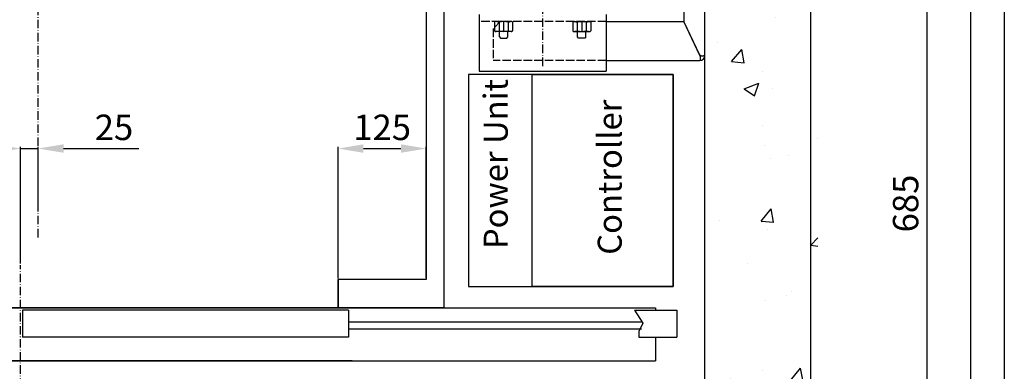
# Model space of a CAD drawing. Units: inches. Extents: x 9002 to 45578, y -3483 to 49858.
# Drawn here: x 35293 to 36689, y 19876 to 20374 of the extents above; entities that cross this region are included whole.
import ezdxf

# ---------------------------------------------------------------- set-up
doc = ezdxf.new("R2010")
doc.units = ezdxf.units.IN
doc.header["$MEASUREMENT"] = 0
for name, pattern in [('ACAD_ISO02W100', [15, 12, -3]), ('ACAD_ISO10W100', [18.5, 12, -3, 0.5, -3]), ('CONTINUA', [0]), ('DASHED', [0.2068, 0.1655, -0.0413])]:
    doc.linetypes.add(name, pattern=pattern)
for name, color, linetype in [('ASSI', 3, 'ACAD_ISO10W100'), ('CABINA', 7, 'Continuous'), ('CAMPITURE', 1, 'Continuous'), ('CARTIGLIO', 7, 'CONTINUA'), ('MONTANTE', 7, 'Continuous'), ('MURO', 7, 'Continuous'), ('PORTE', 2, 'Continuous'), ('SPIGOLI_NASCOSTI_ISO_', 7, 'DASHED'), ('SPIGOLI_VISIBILI_ISO_', 7, 'Continuous'), ('STAFFE', 3, 'Continuous'), ('STAFFONE', 1, 'Continuous'), ('TABELLA-GIALLO', 2, 'Continuous'), ('TRATTEGGIO', 6, 'ACAD_ISO02W100')]:
    doc.layers.add(name, color=color, linetype=linetype)
doc.layers.add('QUOTE', color=1, linetype='Continuous', lineweight=15)
doc.styles.add('QUOTE', font='romans.shx', dxfattribs={"width": 0.8})
doc.styles.add('ROMANS', font='romans.shx', dxfattribs={"width": 0.8})
doc.dimstyles.new('1_10', dxfattribs={"dimscale": 12, "dimtxt": 3, "dimasz": 3, "dimexe": 0.2, "dimexo": 0.2, "dimgap": 1, "dimtad": 1, "dimdec": 1, "dimdsep": 46, "dimtxsty": 'QUOTE', "dimcen": 0, "dimclrt": 2, "dimadec": 0, "dimazin": 0, "dimtfac": 1, "dimtdec": 1, "dimtmove": 0, "dimatfit": 3, "dimfxl": 1, "dimtvp": 1, "dimtolj": 1, "dimarcsym": 0})

# ---------------------------------------------------------------- blocks, each defined once
blk = doc.blocks.new('*D1224')
at = {"layer": 'Defpoints', "color": 0}
for p in [(36034.6, 20456.4), (36264.6, 19771.4), (36579, 19771.4)]:
    blk.add_point(p, dxfattribs=at)
at = {"layer": 'QUOTE', "color": 0, "lineweight": -2}
for p, q in [((36037, 20456.4), (36581.4, 20456.4)), ((36579, 20420.4), (36579, 19807.4)), ((36267, 19771.4), (36581.4, 19771.4))]:
    blk.add_line(p, q, dxfattribs=at)
at = {"layer": 'QUOTE', "color": 0}
for points in [[(36585, 20420.4), (36573, 20420.4), (36579, 20456.4)], [(36573, 19807.4), (36585, 19807.4), (36579, 19771.4)]]:
    blk.add_solid(points, dxfattribs=at)
at = {"layer": 'QUOTE', "color": 2, "insert": (36549, 20113.9), "char_height": 36, "attachment_point": 5, "rotation": 90, "style": 'QUOTE'}
blk.add_mtext('\\A1;685', dxfattribs=at)
blk = doc.blocks.new('*D1229')
at = {"layer": 'Defpoints', "color": 0}
for p in [(35319.6, 20191.7), (35319.6, 20100.3), (35294.6, 20026.4)]:
    blk.add_point(p, dxfattribs=at)
at = {"layer": 'QUOTE', "color": 0, "lineweight": -2}
for p, q in [((35294.6, 20028.8), (35294.6, 20194.1)), ((35319.6, 20102.7), (35319.6, 20194.1)), ((35258.6, 20191.7), (35222.6, 20191.7)), ((35294.6, 20191.7), (35319.6, 20191.7)), ((35355.6, 20191.7), (35462.2, 20191.7))]:
    blk.add_line(p, q, dxfattribs=at)
at = {"layer": 'QUOTE', "color": 0}
for points in [[(35258.6, 20185.7), (35258.6, 20197.7), (35294.6, 20191.7)], [(35355.6, 20197.7), (35355.6, 20185.7), (35319.6, 20191.7)]]:
    blk.add_solid(points, dxfattribs=at)
at = {"layer": 'QUOTE', "color": 2, "insert": (35426.9, 20221.7), "char_height": 36, "attachment_point": 5, "style": 'QUOTE'}
blk.add_mtext('\\A1;25', dxfattribs=at)
blk = doc.blocks.new('*D1232')
at = {"layer": 'Defpoints', "color": 0}
for p in [(35869.6, 20191.7), (35744.6, 20006.4), (35869.6, 20006.4)]:
    blk.add_point(p, dxfattribs=at)
at = {"layer": 'QUOTE', "color": 0, "lineweight": -2}
for p, q in [((35744.6, 20008.8), (35744.6, 20194.1)), ((35869.6, 20008.8), (35869.6, 20194.1)), ((35780.6, 20191.7), (35833.6, 20191.7))]:
    blk.add_line(p, q, dxfattribs=at)
at = {"layer": 'QUOTE', "color": 0}
for points in [[(35780.6, 20197.7), (35780.6, 20185.7), (35744.6, 20191.7)], [(35833.6, 20185.7), (35833.6, 20197.7), (35869.6, 20191.7)]]:
    blk.add_solid(points, dxfattribs=at)
at = {"layer": 'QUOTE', "color": 2, "insert": (35807.1, 20221.7), "char_height": 36, "attachment_point": 5, "style": 'QUOTE'}
blk.add_mtext('\\A1;125', dxfattribs=at)

msp = doc.modelspace()

# ---------------------------------------------------------------- hatches: boundary and pattern name
at = {"layer": 'CAMPITURE'}
h = msp.add_hatch(dxfattribs=at)
h.set_pattern_fill('AR-CONC', color=256, scale=30, style=0)
h.set_pattern_definition([(50, (38779.1, 78044.05), (215.17805, -18.82564), [22.5, -247.5]), (355, (38779.1, 78044.05), (-41.6254, 225.6576), [18, -198]), (100.4514, (38797.03, 78042.48), (173.5528, 206.83186), [19.12206, -210.3426]), (46.1842, (38779.1, 78104.05), (320.1723, -49.6557), [33.75, -371.25]), (96.6356, (38805.78, 78099.9), (280.3988, 292.2354), [28.683, -315.5139]), (351.1842, (38779.1, 78104.05), (280.3986, 292.2356), [27, -297]), (21, (38809.1, 78089.05), (179.0721, -120.78567), [22.5, -247.5]), (326, (38809.1, 78089.05), (72.9946, 217.545), [18, -198]), (71.4514, (38824.02, 78078.99), (252.0668, 96.75915), [19.12206, -210.3426]), (37.5, (38779.1, 78044.05), (3.64796, 99.86816), [0, -195.6, 0, -201, 0, -198.75]), (7.5, (38779.1, 78044.05), (78.92086, 118.32351), [0, -114.6, 0, -191.1, 0, -75.75]), (327.5, (38712.2, 78044.05), (160.14673, -6.76646), [0, -75, 0, -234, 0, -310.5]), (317.5, (38682.2, 78044.05), (174.95585, 30.0315), [0, -97.5, 0, -155.4, 0, -220.5])])
h.paths.add_polyline_path([(34724.56214, 21631.42679), (34724.56214, 21686.42679), (34724.56214, 21781.42679), (34194.56189, 21781.42679), (34194.56189, 19631.42679), (34724.56214, 19631.42679), (34724.56214, 19781.42679), (34344.56189, 19781.42679), (34344.56189, 21631.42679)])
h.paths.add_polyline_path([(36274.56189, 21631.42679), (36274.56189, 19781.42679), (35864.56243, 19781.42679), (35864.56243, 19631.42679), (36424.56189, 19631.42679), (36424.56189, 21781.42679), (35864.56214, 21781.42679), (35864.56214, 21631.42679)])

# ---------------------------------------------------------------- linework, layer by layer
msp.add_lwpolyline([(35929.56243, 19996.42679), (36219.56243, 19996.42679), (36219.56243, 20296.42679), (35929.56243, 20296.42679)], close=True)
at = {"layer": 'ASSI'}
for p, q in [((35319.56243, 20065.9264), (35319.56243, 21376.52168)), ((36034.56243, 21319.42673), (36034.56243, 20306.42679)), ((35294.56214, 19706.42679), (35294.56214, 20026.42679))]:
    msp.add_line(p, q, dxfattribs=at)
at = {"layer": 'CABINA'}
for p, q in [((35894.56243, 21446.42679), (35894.56243, 19966.42679)), ((35869.56243, 21406.42679), (35869.56243, 20006.42679)), ((35869.56243, 20006.42679), (35744.56214, 20006.42679)), ((35744.56214, 20006.42679), (35744.56214, 19966.42679)), ((35744.56214, 19966.42679), (35744.56214, 20006.42679)), ((35744.56214, 19966.42679), (35744.56214, 20006.42679)), ((35894.56243, 19966.42679), (35744.56214, 19966.42679))]:
    msp.add_line(p, q, dxfattribs=at)
at = {"layer": 'CAMPITURE'}
for p, q in [((36164.56214, 19962.86149), (36176.63804, 19944.53236)), ((36164.56214, 19962.86149), (36224.56214, 19962.86149)), ((36224.56214, 19962.86149), (36224.56214, 19924.86149)), ((35759.56214, 19946.42679), (36174.56214, 19946.42679)), ((36176.63804, 19944.53236), (36170.64647, 19932.5544)), ((35759.56214, 19936.42679), (36174.56214, 19936.42679)), ((36170.64647, 19932.5544), (36170.64647, 19924.86149)), ((36170.64647, 19924.86149), (36224.56214, 19924.86149))]:
    msp.add_line(p, q, dxfattribs=at)
at = {"layer": 'CARTIGLIO'}
for p, q in [((36688.89606, 22130.43), (36688.89606, 18074.43)), ((36640.89606, 22082.43), (36640.89606, 18122.43))]:
    msp.add_line(p, q, dxfattribs=at)
at = {"layer": 'MONTANTE'}
msp.add_lwpolyline([(36019.56243, 20296.42679), (36219.56243, 20296.42679), (36219.56243, 19996.42679), (36019.56243, 19996.42679)], close=True, dxfattribs=at)
at = {"layer": 'MURO'}
for p, q in [((36414.56189, 19621.42679), (36414.56189, 21791.42679)), ((36264.56189, 19771.42679), (36264.56189, 21641.42679))]:
    msp.add_line(p, q, dxfattribs=at)
at = {"layer": 'PORTE'}
for p, q in [((35746.14396, 19966.42679), (34394.56214, 19966.42679)), ((34844.56214, 19966.42679), (35746.14396, 19966.42679)), ((35746.14396, 19962.86149), (35297.06214, 19962.86149)), ((35297.06214, 19962.86149), (35297.06214, 19924.86149)), ((35647.31052, 19966.42679), (36194.56214, 19966.42679)), ((35744.56214, 19966.42679), (35647.31052, 19966.42679)), ((35759.56214, 19962.86149), (35647.31052, 19962.86149)), ((35759.56214, 19962.86149), (35759.56214, 19924.86149)), ((36194.56214, 19966.42679), (36194.56214, 19962.86149)), ((35759.56214, 19924.86149), (35297.06214, 19924.86149)), ((36194.56214, 19924.86149), (36194.56214, 19895.75232)), ((35764.56214, 19891.42679), (34394.56214, 19891.42679)), ((34824.56214, 19891.42679), (36194.56214, 19891.42679)), ((36194.56214, 19895.75232), (36194.56214, 19891.42679))]:
    msp.add_line(p, q, dxfattribs=at)
at = {"layer": 'QUOTE'}
msp.add_line((35744.56214, 20006.42679), (35744.56214, 20062.02354), dxfattribs=at)
at = {"layer": 'SPIGOLI_NASCOSTI_ISO_', "flags": 128}
msp.add_lwpolyline([(36264.56025, 20323.42679), (36264.56038, 20323.42684), (36264.56052, 20323.42689), (36264.56063, 20323.42692), (36264.56075, 20323.42696), (36264.56086, 20323.42699), (36264.56098, 20323.42702), (36264.56107, 20323.42704), (36264.56117, 20323.42706), (36264.56124, 20323.42708), (36264.56134, 20323.42709), (36264.56141, 20323.42709), (36264.56149, 20323.4271), (36264.56155, 20323.42709), (36264.5616, 20323.42709), (36264.56166, 20323.42708), (36264.5617, 20323.42706), (36264.56176, 20323.42704), (36264.5618, 20323.42702), (36264.56181, 20323.42699), (36264.56185, 20323.42696), (36264.56187, 20323.42693), (36264.56187, 20323.42689), (36264.56189, 20323.42684), (36264.56189, 20323.42679)], dxfattribs=at)
at = {"layer": 'SPIGOLI_VISIBILI_ISO_'}
for p, q in [((36264.56189, 20323.42679), (36264.56189, 20521.42679)), ((36234.56189, 20511.42679), (36234.56189, 20371.65821)), ((36124.56243, 20371.42679), (36234.451, 20371.42679)), ((36257.451, 20323.42679), (36234.451, 20371.42679)), ((36257.56189, 20323.65821), (36234.56189, 20371.65821)), ((36264.56035, 20323.42679), (36264.56189, 20323.42679)), ((36124.56243, 20316.42679), (36257.56189, 20316.42679))]:
    msp.add_line(p, q, dxfattribs=at)
at = {"layer": 'SPIGOLI_VISIBILI_ISO_', "flags": 128}
for points in [[(36257.45101, 20323.42679), (36257.56556, 20322.99281), (36257.66166, 20322.55639), (36257.74047, 20322.11969), (36257.80322, 20321.68486), (36257.85115, 20321.25408), (36257.88546, 20320.82949), (36257.90738, 20320.41328), (36257.91812, 20320.00759), (36257.9189, 20319.61458), (36257.91091, 20319.23644), (36257.8954, 20318.87522), (36257.87356, 20318.53289), (36257.84663, 20318.21152), (36257.81583, 20317.91277), (36257.78235, 20317.63799), (36257.74743, 20317.38854), (36257.71228, 20317.16576), (36257.6781, 20316.97102), (36257.64613, 20316.80552), (36257.61758, 20316.66968), (36257.59366, 20316.5637), (36257.5756, 20316.48777), (36257.56461, 20316.44207), (36257.56188, 20316.42679)], [(36257.7695, 20323.42679), (36257.76044, 20323.43584), (36257.75142, 20323.44493), (36257.74241, 20323.45408), (36257.73345, 20323.46328), (36257.72452, 20323.47253), (36257.71563, 20323.48183), (36257.70678, 20323.49118), (36257.69797, 20323.50059), (36257.6892, 20323.51004), (36257.68044, 20323.51955), (36257.67175, 20323.52911), (36257.66307, 20323.53873), (36257.65443, 20323.54839), (36257.64584, 20323.55811), (36257.63728, 20323.56788), (36257.62875, 20323.57771), (36257.62027, 20323.58758), (36257.61182, 20323.59751), (36257.60341, 20323.6075), (36257.59501, 20323.61753), (36257.58668, 20323.62762), (36257.57838, 20323.63776), (36257.57012, 20323.64796), (36257.56188, 20323.65821)], [(36264.56025, 20323.42679), (36264.53534, 20323.41296), (36264.47961, 20323.38048), (36264.39197, 20323.33207), (36264.27134, 20323.27043), (36264.11664, 20323.19826), (36263.92678, 20323.11828), (36263.70162, 20323.03318), (36263.44373, 20322.94568), (36263.15602, 20322.85848), (36262.84148, 20322.77428), (36262.50308, 20322.6958), (36262.14375, 20322.62574), (36261.76701, 20322.5668), (36261.37792, 20322.5217), (36260.981, 20322.49313), (36260.58082, 20322.48381), (36260.18191, 20322.49644), (36259.78869, 20322.53373), (36259.40556, 20322.59838), (36259.03691, 20322.6931), (36258.68594, 20322.82059), (36258.35568, 20322.98357), (36258.04919, 20323.18473), (36257.7695, 20323.42679)], [(36264.56189, 20323.42679), (36264.56189, 20323.42684), (36264.56187, 20323.42689), (36264.56187, 20323.42693), (36264.56185, 20323.42696), (36264.56181, 20323.42699), (36264.5618, 20323.42702), (36264.56176, 20323.42704), (36264.5617, 20323.42706), (36264.56166, 20323.42708), (36264.5616, 20323.42709), (36264.56155, 20323.42709), (36264.56149, 20323.4271), (36264.56141, 20323.42709), (36264.56134, 20323.42709), (36264.56124, 20323.42708), (36264.56117, 20323.42706), (36264.56107, 20323.42704), (36264.56098, 20323.42702), (36264.56086, 20323.42699), (36264.56075, 20323.42696), (36264.56063, 20323.42692), (36264.56052, 20323.42689), (36264.56038, 20323.42684), (36264.56025, 20323.42679)]]:
    msp.add_lwpolyline(points, dxfattribs=at)
at = {"layer": 'SPIGOLI_VISIBILI_ISO_'}
msp.add_arc((36257.56189, 20323.42679), 7, 270, 0, dxfattribs=at)
at = {"layer": 'STAFFE'}
for p, q in [((35944.56243, 20381.42679), (35944.56243, 20301.42679)), ((36124.56243, 20381.42679), (36124.56243, 20301.42679)), ((35944.56243, 20301.42679), (36124.56243, 20301.42679))]:
    msp.add_line(p, q, dxfattribs=at)
at = {"layer": 'STAFFONE'}
for p, q in [((35966.50987, 20370.42679), (35966.50987, 20358.42679)), ((35990.91329, 20371.42679), (35967.50987, 20371.42679)), ((35972.86073, 20370.42679), (35972.86073, 20358.42679)), ((35979.21158, 20371.42679), (35979.21158, 20357.42679)), ((35985.56243, 20370.42679), (35985.56243, 20358.42679)), ((35991.91329, 20370.42679), (35991.91329, 20358.42679)), ((36077.21158, 20370.42679), (36077.21158, 20358.42679)), ((36078.21158, 20371.42679), (36101.61499, 20371.42679)), ((36083.56243, 20370.42679), (36083.56243, 20358.42679)), ((36089.91329, 20371.42679), (36089.91329, 20357.42679)), ((36096.26414, 20370.42679), (36096.26414, 20358.42679)), ((36102.61499, 20370.42679), (36102.61499, 20358.42679)), ((35990.91329, 20357.42679), (35967.50987, 20357.42679)), ((35973.21158, 20349.65008), (35973.21158, 20357.42679)), ((35973.21158, 20349.65008), (35974.71158, 20348.15008)), ((35974.71158, 20348.15008), (35983.71158, 20348.15008)), ((35983.71158, 20348.15008), (35985.21158, 20349.65008)), ((35985.21158, 20349.65008), (35985.21158, 20357.42679)), ((36078.21158, 20357.42679), (36101.61499, 20357.42679)), ((36083.91329, 20349.65008), (36083.91329, 20357.42679)), ((36085.41329, 20348.15008), (36083.91329, 20349.65008)), ((36094.41329, 20348.15008), (36085.41329, 20348.15008)), ((36095.91329, 20349.65008), (36094.41329, 20348.15008)), ((36095.91329, 20349.65008), (36095.91329, 20357.42679))]:
    msp.add_line(p, q, dxfattribs=at)
for centre, radius, start, end in [((35967.50987, 20370.42679), 1, 90, 180), ((35967.50987, 20370.42679), 1, 90, 180), ((35966.50987, 20350.76013), 20.66667, 72.10344887, 87.72531591), ((35979.21158, 20350.76013), 20.66667, 72.10344887, 107.89655113), ((35991.91329, 20350.76013), 20.66667, 92.27468409, 107.89655113), ((35990.91329, 20370.42679), 1, 0, 90), ((36078.21158, 20370.42679), 1, 90, 180), ((36077.21158, 20350.76013), 20.66667, 72.10344887, 87.72531591), ((36089.91329, 20350.76013), 20.66667, 72.10344887, 107.89655113), ((36102.61499, 20350.76013), 20.66667, 92.27468409, 107.89655113), ((36101.61499, 20370.42679), 1, 0, 90), ((36101.61499, 20370.42679), 1, 0, 90), ((35967.50987, 20358.42679), 1, 180, 270), ((35966.50987, 20378.09346), 20.66667, 272.27468409, 287.89655113), ((35979.21158, 20378.09346), 20.66667, 252.10344887, 287.89655113), ((35991.91329, 20378.09346), 20.66667, 252.10344887, 267.72531591), ((35990.91329, 20358.42679), 1, 270, 0), ((36078.21158, 20358.42679), 1, 180, 270), ((36077.21158, 20378.09346), 20.66667, 272.27468409, 287.89655113), ((36089.91329, 20378.09346), 20.66667, 252.10344887, 287.89655113), ((36102.61499, 20378.09346), 20.66667, 252.10344887, 267.72531591), ((36101.61499, 20358.42679), 1, 270, 0)]:
    msp.add_arc(centre, radius, start, end, dxfattribs=at)
at = {"layer": 'TRATTEGGIO'}
for p, q in [((36124.56243, 20371.42679), (35944.56243, 20371.42679)), ((35974.56243, 20371.42679), (35964.56243, 20361.42679)), ((35964.56243, 20361.42679), (35964.56243, 20316.42679)), ((36124.56243, 20316.42679), (35964.56243, 20316.42679))]:
    msp.add_line(p, q, dxfattribs=at)

# ---------------------------------------------------------------- texts
at = {"layer": 'TABELLA-GIALLO', "char_height": 34, "attachment_point": 1, "rotation": 90, "style": 'ROMANS'}
for s, insert, width in [('\\fTahoma|b1|i1|c238|p32; Power Unit', (35951.05884, 20038.94958), 605.9154), ('\\fTahoma|b1|i1|c238|p32; Controller', (36112.57406, 20030.91764), 382.6010725)]:
    msp.add_mtext(s, dxfattribs=dict(at, insert=insert, width=width))

# ---------------------------------------------------------------- dimensions: what is measured, and where the dimension line sits
at = {"layer": 'QUOTE'}
dim = msp.add_linear_dim(base=(36579.00954, 19771.42679), p1=(36034.56243, 20456.42679), p2=(36264.56189, 19771.42679), angle=90, dimstyle='1_10', dxfattribs=at)
dim.commit()
dim.dimension.update_dxf_attribs({"geometry": '*D1224', "text_midpoint": (36549.00954, 20113.92679)})
for base, p1, p2, picture, middle in [((35319.56243, 20191.70659), (35294.56214, 20026.42679), (35319.56243, 20100.26566), '*D1229', (35426.87672, 20221.70659)), ((35869.56243, 20191.70659), (35744.56214, 20006.42679), (35869.56243, 20006.42679), '*D1232', (35807.06229, 20221.70659))]:
    dim = msp.add_linear_dim(base=base, p1=p1, p2=p2, dimstyle='1_10', dxfattribs=at)
    dim.commit()
    dim.dimension.update_dxf_attribs({"geometry": picture, "text_midpoint": middle})

doc.saveas('drawing.dxf')
